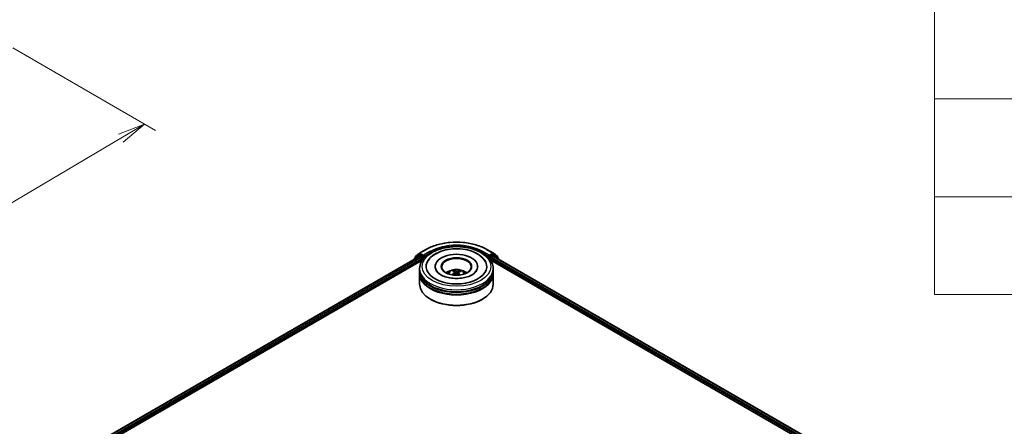
# Model space of a CAD drawing. Units: millimetres. Extents: x 7 to 6118, y 4 to 1409.
# Drawn here: x 64 to 109, y 92 to 111 of the extents above; entities that cross this region are included whole.
import ezdxf

# ---------------------------------------------------------------- set-up
doc = ezdxf.new("R2010")
doc.units = ezdxf.units.MM
doc.header["$LTSCALE"] = 0.5
doc.layers.get('Defpoints').update_dxf_attribs({"lineweight": 25})
for name, color, linetype, lineweight in [('Dimension (ISO)', 7, 'Continuous', 18), ('Symbol (ISO)', 7, 'Continuous', 18), ('Visible (ISO)', 7, 'Continuous', 35), ('Visible Narrow (ISO)', 7, 'Continuous', 25)]:
    doc.layers.add(name, color=color, linetype=linetype, lineweight=lineweight)
doc.styles.add('Note Text (TK)', font='MS PGothic.ttf')
doc.dimstyles.new('Default - Method 1b (TK)', dxfattribs={"dimscale": 0.5, "dimtxt": 2.5, "dimasz": 2.5, "dimexe": 1, "dimexo": 1.5, "dimgap": 1, "dimtad": 1, "dimdsep": 46, "dimtxsty": 'Note Text (TK)', "dimblk": 'OPEN', "dimcen": 0.09, "dimdle": 5, "dimclrd": 100, "dimclre": 100, "dimclrt": 7, "dimadec": 1, "dimazin": 1, "dimtfac": 1, "dimtmove": 0, "dimatfit": 3, "dimldrblk": 'OPEN', "dimfxl": 1, "dimtolj": 1, "dimlwd": -1, "dimlwe": -1, "dimarcsym": 0})

# ---------------------------------------------------------------- blocks, each defined once
blk = doc.blocks.new('Table1')
at = {"layer": 'Symbol (ISO)'}
for p, q in [((211.354, 276.277), (211.354, 196.487)), ((211.354, 214.218), (405.5, 214.218)), ((211.354, 205.353), (405.5, 205.353)), ((211.354, 196.487), (405.5, 196.487))]:
    blk.add_line(p, q, dxfattribs=at)
blk = doc.blocks.new('_Open')
at = {"color": 0, "linetype": 'ByBlock', "lineweight": -2}
for p, q in [((-1, 0.167), (0, 0)), ((-1, -0.167), (0, 0)), ((0, 0), (-1, 0))]:
    blk.add_line(p, q, dxfattribs=at)
blk = doc.blocks.new('*D19')
at = {"layer": 'Defpoints', "color": 0}
for p in [(63.188, 109.843), (43.085, 99.247), (50.914, 94.727)]:
    blk.add_point(p, dxfattribs=at)
at = {"layer": 'Dimension (ISO)', "color": 100}
for p, q in [((63.934, 109.413), (70.403, 105.678)), ((68.83, 105.328), (51.989, 95.364)), ((43.83, 98.817), (51.41, 94.44))]:
    blk.add_line(p, q, dxfattribs=at)
at = {"layer": 'Dimension (ISO)', "color": 100, "xscale": 1.25, "yscale": 1.25, "zscale": 1.25}
for p, rotation in [((69.906, 105.965), 30.61211574617799), ((50.914, 94.727), 210.612115746178)]:
    blk.add_blockref('_Open', p, dxfattribs=dict(at, rotation=rotation))
at = {"layer": 'Dimension (ISO)', "color": 7, "insert": (59.127, 100.76), "char_height": 1.25, "attachment_point": 4, "rotation": 30.6121, "style": 'Note Text (TK)'}
blk.add_mtext('\\A1;{\\Q-29.388;\\W0.822;\\H0.816x;250}', dxfattribs=at)

msp = doc.modelspace()

# ---------------------------------------------------------------- linework, layer by layer
at = {"layer": 'Visible (ISO)'}
for p, q in [((66.6323, 90.9047), (82.337, 99.9718)), ((82.3092, 100.0278), (82.1331, 99.8854)), ((82.16, 99.9072), (82.16, 99.944)), ((82.1724, 99.9699), (82.3563, 100.1185)), ((82.3135, 100.0307), (82.3685, 100.0625)), ((82.3536, 99.9701), (82.4369, 99.9221)), ((82.3605, 100.1215), (82.6512, 100.2893)), ((82.5154, 99.9856), (82.3851, 100.0608)), ((82.539, 99.972), (82.539, 100.0264)), ((82.5449, 99.9573), (82.5459, 99.9567)), ((85.4124, 100.2893), (85.7031, 100.1215)), ((85.5177, 99.9567), (85.5187, 99.9573)), ((85.5246, 100.0264), (85.5246, 99.972)), ((85.6785, 100.0608), (85.5481, 99.9856)), ((85.6267, 99.9221), (85.71, 99.9701)), ((85.7501, 100.0307), (85.6951, 100.0625)), ((85.7073, 100.1185), (85.8912, 99.9699)), ((85.7266, 99.9718), (105.3597, 88.6366)), ((85.9305, 99.8854), (85.7544, 100.0278)), ((85.9036, 99.944), (85.9036, 99.9072)), ((68.4471, 91.6999), (82.4816, 99.8027)), ((82.1207, 99.8595), (82.1207, 99.8469)), ((82.4604, 99.8812), (82.4604, 99.7905)), ((83.0707, 99.5184), (83.0707, 99.4966)), ((84.9929, 99.5184), (84.9929, 99.4966)), ((85.582, 99.8027), (103.5449, 89.4318)), ((85.6031, 99.7905), (85.6031, 99.8812)), ((85.9429, 99.8469), (85.9429, 99.8595)), ((82.3651, 99.3369), (82.3651, 99.4276)), ((82.3651, 99.219), (82.3651, 99.3097)), ((82.3651, 98.72), (82.3651, 99.1918)), ((83.9246, 99.2863), (83.9143, 99.3284)), ((83.9561, 99.2606), (83.9642, 99.1853)), ((84.1075, 99.2459), (84.098, 99.1575)), ((84.1908, 99.3102), (84.1806, 99.2803)), ((85.6985, 99.3369), (85.6985, 99.4276)), ((85.6985, 99.219), (85.6985, 99.3097)), ((85.6985, 98.72), (85.6985, 99.1918)), ((82.869, 98.0305), (82.8533, 98.0396)), ((85.1946, 98.0305), (85.2103, 98.0396))]:
    msp.add_line(p, q, dxfattribs=at)
for centre, start, end in [((82.1933, 99.944), 128.94828, 180), ((82.3301, 100.0018), 120, 128.94828), ((82.3772, 100.0926), 120, 128.94828), ((85.6864, 100.0926), 51.05172, 60), ((85.7335, 100.0018), 51.05172, 60), ((85.8703, 99.944), 0, 51.05172), ((82.154, 99.8595), 128.94828, 180), ((85.9096, 99.8595), 0, 51.05172)]:
    msp.add_arc(centre, 0.0333, start, end, dxfattribs=at)
for centre, major_axis, ratio, start_param, end_param in [((82.3536, 99.9429), (-0.0167, 0.0289), 0.5773503, 5.4977871, 6.2831853), ((82.3851, 100.0336), (-0.0167, 0.0289), 0.5773503, 5.4977871, 6.2831853), ((82.4369, 99.8948), (-0.0167, 0.0289), 0.5773503, 3.9269908, 5.4977871), ((82.5626, 99.9856), (-0.0167, -0.0289), 0.5773503, 5.4977871, 7.0685835), ((84.0318, 99.5184), (1.3722, 0), 0.5773503, 2.2877064, 7.1370716), ((84.0318, 99.5184), (0.9611, 0), 0.5773503, 5.4710656, 10.2368977), ((84.0318, 99.5002), (-0.6667, 0), 0.5773503, 2.3727253, 7.0520527), ((85.501, 99.9856), (0.0167, -0.0289), 0.5773503, 5.4977871, 7.0685835), ((85.6267, 99.8948), (-0.0167, -0.0289), 0.5773503, 3.9269908, 5.4977871), ((85.6785, 100.0336), (0.0167, 0.0289), 0.5773503, 0, 0.7853982), ((85.71, 99.9429), (0.0167, 0.0289), 0.5773503, 0, 0.7853982), ((84.0318, 99.3097), (1.6667, 0), 0.5773503, 3.12745, 6.2973279), ((84.0318, 99.1918), (1.6667, 0), 0.5773503, 3.12745, 6.2973279), ((84.0318, 99.3369), (-1.6667, 0), 0.5773503, 0, 3.1415927), ((84.0318, 99.219), (-1.6667, 0), 0.5773503, 0, 3.1415927), ((84.0318, 98.974), (-0.6667, 0), 0.5773503, 5.0762837, 5.5305884), ((84.0421, 98.66), (-0.346, -0.6338), 0.660011, 4.0145665, 4.2535508), ((84.0444, 98.6719), (0.3233, -0.6456), 0.4228945, 2.4984284, 2.7374127), ((84.0228, 98.674), (0.4917, 0.5288), 0.6112478, 1.0321747, 1.2382202), ((84.0202, 98.6607), (-0.2765, 0.667), 0.5887232, 5.6764381, 5.9154224), ((84.0434, 98.6726), (0.3738, -0.6177), 0.4880844, 2.0621013, 2.2427718), ((84.0408, 98.6594), (-0.4078, -0.5959), 0.7118866, 3.6254321, 3.8644164), ((84.0192, 98.6615), (-0.2233, 0.6867), 0.5235333, 5.2866714, 5.5010452), ((84.0215, 98.6734), (0.4375, 0.5744), 0.5593723, 0.516453, 0.7554373), ((84.0318, 98.974), (-0.6667, 0), 0.5773503, 3.8941895, 4.3484943), ((84.0318, 98.72), (1.6667, 0), 0.5773503, 3.1415927, 6.2831853), ((84.0318, 99.3097), (-1.6444, 0), 0.5773503, 0.478284, 2.6633086), ((84.0318, 99.1918), (-1.6444, 0), 0.5773503, 0.478284, 2.6633086), ((84.0318, 98.7019), (1.6444, 0), 0.5773503, 3.9269908, 5.4977871)]:
    msp.add_ellipse(centre, major_axis=major_axis, ratio=ratio, start_param=start_param, end_param=end_param, dxfattribs=at)
msp.add_ellipse((84.0318, 99.5184), major_axis=(-0.6889, 0), ratio=0.5773503, dxfattribs=at)
for points, knots in [([(82.3651, 99.4276), (82.3651, 99.5307), (82.391, 99.6335), (82.4908, 99.8312), (82.5675, 99.9253), (82.7674, 100.0989), (82.894, 100.1768), (83.1816, 100.3048), (83.343, 100.3545), (83.6825, 100.4206), (83.8604, 100.4372), (84.2157, 100.4364), (84.393, 100.4191), (84.7304, 100.3518), (84.8904, 100.3018), (85.1779, 100.1724), (85.3052, 100.0929), (85.5112, 99.9103), (85.5908, 99.8071), (85.6784, 99.6095), (85.6985, 99.5187), (85.6985, 99.4276)], [3.252295, 3.252295, 3.252295, 3.252295, 3.5359, 3.5359, 3.8390994, 3.8390994, 4.1663617, 4.1663617, 4.4976397, 4.4976397, 4.8271082, 4.8271082, 5.1557263, 5.1557263, 5.485231, 5.485231, 5.8165262, 5.8165262, 6.143402, 6.143402, 6.3938876, 6.3938876, 6.3938876, 6.3938876]), ([(82.6512, 100.2893), (82.7967, 100.3733), (82.9645, 100.4436), (83.3289, 100.5508), (83.5255, 100.5877), (83.9286, 100.6245), (84.135, 100.6245), (84.5381, 100.5877), (84.7347, 100.5508), (85.0991, 100.4436), (85.2669, 100.3733), (85.4124, 100.2893)], [1.5707963, 1.5707963, 1.5707963, 1.5707963, 1.8849556, 1.8849556, 2.1991149, 2.1991149, 2.5132741, 2.5132741, 2.8274334, 2.8274334, 3.1415927, 3.1415927, 3.1415927, 3.1415927]), ([(82.5154, 99.9856), (82.5184, 99.9838), (82.5216, 99.9813), (82.5276, 99.9753), (82.5305, 99.9718), (82.5346, 99.9669), (82.5361, 99.9651), (82.5391, 99.9619), (82.5406, 99.9604), (82.5429, 99.9585), (82.5439, 99.9579), (82.5449, 99.9573)], [0.185147228, 0.185147228, 0.185147228, 0.185147228, 0.196528423, 0.196528423, 0.207909617, 0.207909617, 0.213859594, 0.213859594, 0.21980957, 0.21980957, 0.223874943, 0.223874943, 0.223874943, 0.223874943]), ([(82.7187, 99.7267), (82.7435, 99.7738), (82.7735, 99.8181), (82.8786, 99.9452), (82.9673, 100.0184), (83.1798, 100.1482), (83.3067, 100.2022), (83.5794, 100.2819), (83.7253, 100.3073), (84.0207, 100.3283), (84.1701, 100.3241), (84.4603, 100.2866), (84.6011, 100.2532), (84.8623, 100.158), (84.9826, 100.0959), (85.1868, 99.944), (85.272, 99.8545), (85.3363, 99.7427), (85.3406, 99.7347), (85.3449, 99.7267)], [3.0276311, 3.0276311, 3.0276311, 3.0276311, 3.1784939, 3.1784939, 3.4901412, 3.4901412, 3.8354132, 3.8354132, 4.1814024, 4.1814024, 4.5239027, 4.5239027, 4.8670532, 4.8670532, 5.2141314, 5.2141314, 5.5540827, 5.5540827, 5.5798046, 5.5798046, 5.5798046, 5.5798046]), ([(85.5187, 99.9573), (85.5197, 99.9579), (85.5206, 99.9585), (85.523, 99.9604), (85.5245, 99.9619), (85.5275, 99.9651), (85.529, 99.9669), (85.5331, 99.9718), (85.536, 99.9753), (85.542, 99.9813), (85.5452, 99.9838), (85.5481, 99.9856)], [0.022988029, 0.022988029, 0.022988029, 0.022988029, 0.027053401, 0.027053401, 0.033003378, 0.033003378, 0.038953354, 0.038953354, 0.050334548, 0.050334548, 0.061715743, 0.061715743, 0.061715743, 0.061715743]), ([(84.9246, 99.2933), (84.8955, 99.2545), (84.8511, 99.2122), (84.7364, 99.1354), (84.6684, 99.1007), (84.512, 99.0417), (84.4231, 99.0177), (84.2331, 98.9848), (84.1316, 98.9762), (83.9281, 98.9764), (83.8259, 98.9853), (83.6335, 99.0192), (83.5431, 99.0442), (83.385, 99.1053), (83.3168, 99.1412), (83.2085, 99.2162), (83.168, 99.2552), (83.1289, 99.3066), (83.1195, 99.3213), (83.1121, 99.3354)], [0, 0, 0, 0, 0.3031754, 0.3031754, 0.5839526, 0.5839526, 0.8706678, 0.8706678, 1.1636248, 1.1636248, 1.4588443, 1.4588443, 1.7517194, 1.7517194, 2.0381326, 2.0381326, 2.3188569, 2.3188569, 2.438212, 2.438212, 2.438212, 2.438212]), ([(83.6342, 99.1936), (83.6465, 99.2149), (83.6611, 99.2339), (83.7035, 99.2787), (83.7334, 99.3007), (83.8043, 99.3407), (83.8465, 99.3564), (83.9357, 99.3781), (83.983, 99.3835), (84.077, 99.3837), (84.1237, 99.3787), (84.2148, 99.3573), (84.2592, 99.341), (84.3401, 99.2949), (84.3774, 99.2656), (84.4156, 99.2156), (84.4229, 99.2049), (84.4294, 99.1936)], [5.7071478, 5.7071478, 5.7071478, 5.7071478, 5.8839927, 5.8839927, 6.1813501, 6.1813501, 6.55661, 6.55661, 6.9510349, 6.9510349, 7.3408713, 7.3408713, 7.7351391, 7.7351391, 8.1094449, 8.1094449, 8.203524, 8.203524, 8.203524, 8.203524]), ([(83.8203, 99.1454), (83.8214, 99.1464), (83.8227, 99.1474), (83.8252, 99.1486), (83.8267, 99.149), (83.8292, 99.1491), (83.8305, 99.1488), (83.8319, 99.148), (83.8323, 99.1477), (83.8327, 99.1474)], [0.014560073, 0.014560073, 0.014560073, 0.014560073, 0.018722682, 0.018722682, 0.023429831, 0.023429831, 0.028069056, 0.028069056, 0.029938076, 0.029938076, 0.029938076, 0.029938076]), ([(83.8468, 99.1352), (83.8466, 99.1354), (83.8464, 99.1355), (83.8437, 99.1376), (83.8414, 99.1395), (83.8369, 99.1434), (83.8347, 99.1454), (83.8327, 99.1474)], [4.73531323, 4.73531323, 4.73531323, 4.73531323, 4.73998128, 4.73998128, 4.79458886, 4.79458886, 4.84919643, 4.84919643, 4.84919643, 4.84919643]), ([(83.9033, 99.3417), (83.9044, 99.3415), (83.9056, 99.341), (83.9077, 99.3395), (83.9091, 99.3383), (83.9111, 99.3358), (83.9121, 99.3341), (83.9135, 99.3313), (83.914, 99.3298), (83.9143, 99.3284)], [0.014560073, 0.014560073, 0.014560073, 0.014560073, 0.018722682, 0.018722682, 0.023429831, 0.023429831, 0.028069056, 0.028069056, 0.031810233, 0.031810233, 0.031810233, 0.031810233]), ([(83.9494, 99.2705), (83.9521, 99.2687), (83.9542, 99.2664), (83.9564, 99.2613), (83.9565, 99.2585), (83.955, 99.2532), (83.9532, 99.2503), (83.9488, 99.2457), (83.9464, 99.2438), (83.9439, 99.2421)], [0, 0, 0, 0, 0.012499779, 0.012499779, 0.024999557, 0.024999557, 0.037523671, 0.037523671, 0.046676606, 0.046676606, 0.046676606, 0.046676606]), ([(83.9975, 99.2032), (84.0013, 99.2051), (84.0059, 99.2067), (84.0154, 99.2083), (84.0205, 99.2085), (84.0296, 99.2076), (84.0343, 99.2064), (84.0416, 99.2034), (84.0444, 99.2018), (84.0467, 99.2)], [0, 0, 0, 0, 0.012499779, 0.012499779, 0.024999557, 0.024999557, 0.037523671, 0.037523671, 0.046676606, 0.046676606, 0.046676606, 0.046676606]), ([(84.0661, 99.2983), (84.0623, 99.2972), (84.0577, 99.2963), (84.0482, 99.2954), (84.0431, 99.2955), (84.034, 99.2963), (84.0293, 99.2971), (84.022, 99.2992), (84.0192, 99.3003), (84.0169, 99.3015)], [0, 0, 0, 0, 0.012499779, 0.012499779, 0.024999557, 0.024999557, 0.037523671, 0.037523671, 0.046676606, 0.046676606, 0.046676606, 0.046676606]), ([(84.1141, 99.231), (84.1115, 99.2335), (84.1094, 99.2365), (84.1072, 99.2425), (84.1071, 99.2454), (84.1086, 99.2507), (84.1103, 99.2532), (84.1148, 99.257), (84.1172, 99.2583), (84.1197, 99.2593)], [0, 0, 0, 0, 0.012499779, 0.012499779, 0.024999557, 0.024999557, 0.037523671, 0.037523671, 0.046676606, 0.046676606, 0.046676606, 0.046676606]), ([(84.1908, 99.3102), (84.1912, 99.3116), (84.1919, 99.313), (84.1936, 99.3156), (84.1949, 99.3172), (84.1975, 99.3194), (84.1991, 99.3204), (84.2018, 99.3215), (84.2032, 99.3218), (84.2045, 99.3219)], [0.0427285, 0.0427285, 0.0427285, 0.0427285, 0.046469677, 0.046469677, 0.051108902, 0.051108902, 0.055816051, 0.055816051, 0.05997866, 0.05997866, 0.05997866, 0.05997866]), ([(84.9515, 99.3354), (84.9447, 99.3226), (84.9363, 99.3091), (84.9256, 99.2946), (84.9251, 99.2939), (84.9246, 99.2933)], [6.1692238, 6.1692238, 6.1692238, 6.1692238, 6.27818096, 6.27818096, 6.28318531, 6.28318531, 6.28318531, 6.28318531])]:
    msp.add_open_spline(points, degree=3, knots=knots, dxfattribs=at)
at = {"layer": 'Visible Narrow (ISO)'}
for p, q in [((66.6421, 90.899), (82.3536, 99.9701)), ((82.4369, 99.9221), (66.724, 90.8502)), ((82.1593, 99.8692), (82.3066, 99.9882)), ((82.1697, 99.9304), (82.3536, 100.079)), ((82.1697, 99.9151), (82.1697, 99.9304)), ((82.3066, 99.9882), (82.336, 99.9712)), ((82.3301, 100.0291), (82.3851, 100.0608)), ((82.4604, 99.9538), (82.3301, 100.0291)), ((82.3536, 100.079), (82.3851, 100.0608)), ((82.3772, 100.1198), (82.6679, 100.2876)), ((82.539, 100.0264), (82.3772, 100.1198)), ((82.5154, 99.9856), (82.4604, 99.9538)), ((82.484, 99.913), (82.5626, 99.9584)), ((82.484, 99.8064), (82.484, 99.913)), ((82.8297, 100.1942), (82.539, 100.0264)), ((82.539, 99.972), (82.8533, 100.1534)), ((82.8533, 100.1534), (82.8533, 100.1454)), ((85.2103, 100.1534), (85.5246, 99.972)), ((85.2103, 100.1534), (85.2103, 100.1454)), ((85.5246, 100.0264), (85.2339, 100.1942)), ((85.3957, 100.2876), (85.6864, 100.1198)), ((85.501, 99.9584), (85.5796, 99.913)), ((85.6864, 100.1198), (85.5246, 100.0264)), ((85.6031, 99.9538), (85.5481, 99.9856)), ((85.5796, 99.913), (85.5796, 99.8064)), ((85.7335, 100.0291), (85.6031, 99.9538)), ((105.268, 88.5822), (85.6267, 99.9221)), ((85.6785, 100.0608), (85.71, 100.079)), ((85.6785, 100.0608), (85.7335, 100.0291)), ((85.71, 100.079), (85.8938, 99.9304)), ((85.71, 99.9701), (105.3499, 88.631)), ((85.7276, 99.9712), (85.757, 99.9882)), ((85.757, 99.9882), (85.9043, 99.8692)), ((85.8938, 99.9304), (85.8938, 99.9151)), ((68.1456, 91.6166), (82.4604, 99.8812)), ((85.6031, 99.8812), (103.8463, 89.3485)), ((83.9439, 99.2421), (83.9483, 99.1762)), ((84.0169, 99.3015), (84.0096, 99.2073)), ((84.0661, 99.2983), (84.0731, 99.1788)), ((84.1141, 99.231), (84.1073, 99.1491))]:
    msp.add_line(p, q, dxfattribs=at)
msp.add_ellipse((84.0318, 99.5184), major_axis=(-1.5556, 0), ratio=0.5773503, dxfattribs=at)
for centre, major_axis, ratio, start_param, end_param in [((84.0318, 99.5002), (1.9288, 0), 0.5773503, 0.7853982, 2.3561945), ((84.0318, 99.5002), (-1.7, 0), 0.5773503, 3.9269908, 5.4977871), ((84.0318, 99.473), (1.6667, 0), 0.5773503, 1.9058912, 2.3561945), ((84.0318, 99.473), (1.6667, 0), 0.5773503, 0.7853982, 1.2357014), ((82.1933, 99.944), (-0.0333, 0), 0.5773503, 0, 0.7853982), ((82.1933, 99.944), (-0.021, 0.0259), 0.8131434, 0, 1.4434523), ((82.3301, 100.0018), (-0.021, 0.0259), 0.8131434, 0, 1.4434523), ((82.3301, 100.0018), (-0.0167, -0.0289), 0.5773503, 3.9269908, 5.4977871), ((82.3301, 100.0018), (-0.0167, 0.0289), 0.5773503, 5.4977871, 6.2831853), ((82.3772, 100.0926), (-0.021, 0.0259), 0.8131434, 0, 1.4434523), ((82.3772, 100.0926), (-0.0167, -0.0289), 0.5773503, 3.9269908, 5.4977871), ((82.3772, 100.0926), (-0.0167, 0.0289), 0.5773503, 5.4977871, 6.2831853), ((82.4604, 99.9266), (-0.0167, -0.0289), 0.5773503, 3.9269908, 5.204008), ((82.4604, 99.9266), (0.0333, 0), 0.5773503, 4.4332722, 5.4977871), ((82.4604, 99.9266), (-0.0167, 0.0289), 0.5773503, 3.9269908, 5.4977871), ((82.6679, 100.2604), (-0.0167, 0.0289), 0.5773503, 5.4977871, 6.2831853), ((82.8297, 100.167), (-0.0167, 0.0289), 0.5773503, 3.9269908, 5.4977871), ((85.2339, 100.167), (0.0167, 0.0289), 0.5773503, 0.7853982, 2.3561945), ((85.3957, 100.2604), (0.0167, 0.0289), 0.5773503, 0, 0.7853982), ((85.6031, 99.9266), (-0.0167, -0.0289), 0.5773503, 3.9269908, 5.4977871), ((85.6031, 99.9266), (0.0333, 0), 0.5773503, 3.9269908, 4.9915058), ((85.6031, 99.9266), (-0.0167, 0.0289), 0.5773503, 4.22077, 5.4977871), ((85.6864, 100.0926), (0.0167, 0.0289), 0.5773503, 0, 0.7853982), ((85.6864, 100.0926), (-0.0167, 0.0289), 0.5773503, 3.9269908, 5.4977871), ((85.6864, 100.0926), (0.021, 0.0259), 0.8131434, 4.839733, 6.2831853), ((85.7335, 100.0018), (0.0167, 0.0289), 0.5773503, 0, 0.7853982), ((85.7335, 100.0018), (-0.0167, 0.0289), 0.5773503, 3.9269908, 5.4977871), ((85.7335, 100.0018), (0.021, 0.0259), 0.8131434, 4.839733, 6.2831853), ((85.8703, 99.944), (0.021, 0.0259), 0.8131434, 4.839733, 6.2831853), ((85.8703, 99.944), (0.0333, 0), 0.5773503, 5.4977871, 6.2831853), ((82.154, 99.8595), (-0.0333, 0), 0.5773503, 0, 0.5382514), ((82.154, 99.8595), (-0.021, 0.0259), 0.8131434, 0, 1.2688679), ((85.9096, 99.8595), (0.021, 0.0259), 0.8131434, 5.0143174, 6.2831853), ((85.9096, 99.8595), (0.0333, 0), 0.5773503, 5.7449339, 6.2831853), ((84.0318, 99.4276), (-1.6667, 0), 0.5773503, 0, 3.1415927), ((84.0318, 99.1854), (-0.341, 0), 0.5773503, 3.0761472, 6.3486308), ((84.0318, 99.2196), (0.2475, 0), 0.5773503, 3.6874406, 3.7455918), ((84.0318, 99.2196), (-0.2475, 0), 0.5773503, 5.2582369, 5.5108423), ((84.0318, 99.214), (0.2303, 0), 0.5773503, 2.1059225, 2.3189675), ((84.0318, 99.214), (0.2303, 0), 0.5773503, 0.6078708, 0.809175), ((84.0318, 99.2196), (-0.2475, 0), 0.5773503, 3.6874406, 3.9400459)]:
    msp.add_ellipse(centre, major_axis=major_axis, ratio=ratio, start_param=start_param, end_param=end_param, dxfattribs=at)

# ---------------------------------------------------------------- block references
at = {"xscale": 0.5, "yscale": 0.5, "zscale": 0.5}
msp.add_blockref('Table1', (0, 0), dxfattribs=at)

# ---------------------------------------------------------------- dimensions: what is measured, and where the dimension line sits
at = {"layer": 'Dimension (ISO)', "color": 100}
dim = msp.add_linear_dim(base=(50.9135, 94.7274), p1=(63.1883, 109.8432), p2=(43.0849, 99.2473), angle=30.61212, text='{\\Q-29.388;\\W0.822;\\H0.816x;250}', dimstyle='Default - Method 1b (TK)', override={"dimgap": 1, "dimdec": 0, "dimlfac": 2, "dimtol": 0, "dimlim": 0, "dimtp": 0, "dimtm": 0, "dimtdec": 0, "dimtofl": 0, "dimatfit": 1}, dxfattribs=at)
dim.commit()
dim.dimension.update_dxf_attribs({"geometry": '*D19', "text_midpoint": (60.4097, 100.3461), "dimtype": 160})

doc.saveas('drawing.dxf')
